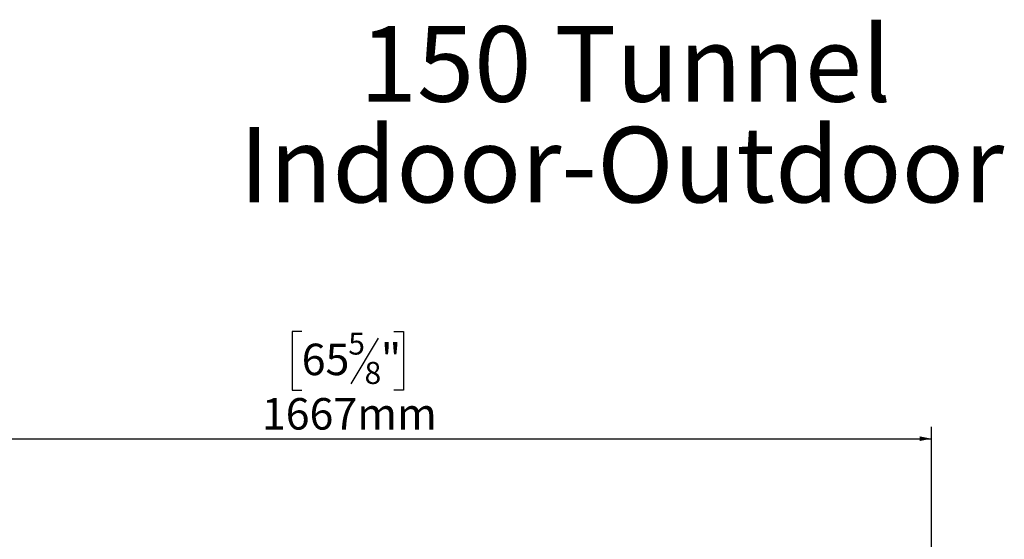
# Model space of a CAD drawing. Units: millimetres. Extents: x 76 to 4052, y 31 to 3096.
# Drawn here: x 762 to 2003, y 2441 to 3096 of the extents above; entities that cross this region are included whole.
import ezdxf

# ---------------------------------------------------------------- set-up
doc = ezdxf.new("R2010")
doc.units = ezdxf.units.MM
doc.header["$LTSCALE"] = 15
doc.layers.add('FORMAT', color=7, linetype='Continuous')
doc.styles.add('SLDTEXTSTYLE0', font='TXT', dxfattribs={"width": 0.7})
doc.styles.add('SLDTEXTSTYLE1', font='TXT', dxfattribs={"width": 0.75})
doc.dimstyles.new('SLDDIMSTYLE0', dxfattribs={"dimtxt": 39.6875, "dimasz": 15, "dimexe": 0, "dimexo": 0.0625, "dimgap": 9.921875, "dimtad": 1, "dimdec": 0, "dimlfac": 1.133333, "dimrnd": 1e-09, "dimzin": 12, "dimdsep": 46, "dimtxsty": 'SLDTEXTSTYLE1', "dimsah": 1, "dimcen": 0.09, "dimadec": 0, "dimazin": 3, "dimtfac": 1, "dimtdec": 0, "dimtofl": 0, "dimtmove": 0, "dimatfit": 3, "dimfxl": 0, "dimfrac": 2, "dimtolj": 1, "dimtzin": 12, "dimarcsym": 0})

# ---------------------------------------------------------------- blocks, each defined once
blk = doc.blocks.new('SW_NOTE_0')
at = {"layer": 'FORMAT', "color": 0, "char_height": 95.25, "attachment_point": 2, "style": 'SLDTEXTSTYLE0'}
for s, insert in [('150 Tunnel', (300.6, 122.8)), ('Indoor-Outdoor', (295.8, -4.2))]:
    blk.add_mtext(s, dxfattribs=dict(at, insert=insert))
blk = doc.blocks.new('_D_2')
at = {"layer": 'FORMAT', "color": 7}
for p, q in [((1117.4, 2703.1), (1105.3, 2703.1)), ((1105.3, 2703.1), (1105.3, 2629.1)), ((1213.9, 2695), (1179.3, 2637.2)), ((1233.5, 2703.1), (1245.6, 2703.1)), ((1245.6, 2703.1), (1245.6, 2629.1)), ((1105.3, 2629.1), (1117.4, 2629.1)), ((1245.6, 2629.1), (1233.5, 2629.1)), ((440, 2399.4), (440, 2583.1)), ((1910.9, 2399.4), (1910.9, 2583.1)), ((440, 2568.1), (1910.9, 2568.1))]:
    blk.add_line(p, q, dxfattribs=at)
for points in [[(440, 2568.1), (455, 2565.1), (455, 2571.1)], [(1910.9, 2568.1), (1895.9, 2571.1), (1895.9, 2565.1)]]:
    blk.add_solid(points, dxfattribs=at)
at = {"layer": 'FORMAT', "color": 7, "attachment_point": 1, "style": 'SLDTEXTSTYLE1'}
for s, insert, char_height in [('5', (1176.1, 2701.9), 27.8), ('65', (1117.4, 2687.9), 39.69), ('"', (1217.1, 2687.9), 39.7), ('8', (1196.6, 2664.9), 27.8), ('1667mm', (1067.2, 2619.3), 39.69)]:
    blk.add_mtext(s, dxfattribs=dict(at, insert=insert, char_height=char_height))

msp = doc.modelspace()

# ---------------------------------------------------------------- block references
at = {"layer": 'FORMAT', "color": 7}
msp.add_blockref('SW_NOTE_0', (1224.72, 2965.36), dxfattribs=at)

# ---------------------------------------------------------------- dimensions: what is measured, and where the dimension line sits
dim = msp.add_linear_dim(base=(1910.9, 2568.09), p1=(440.02, 2384.39), p2=(1910.9, 2384.39), dimstyle='SLDDIMSTYLE0', dxfattribs=at)
dim.commit()
dim.dimension.update_dxf_attribs({"geometry": '_D_2', "text_midpoint": (1175.46, 2568.09), "dimtype": 160})

doc.saveas('drawing.dxf')
